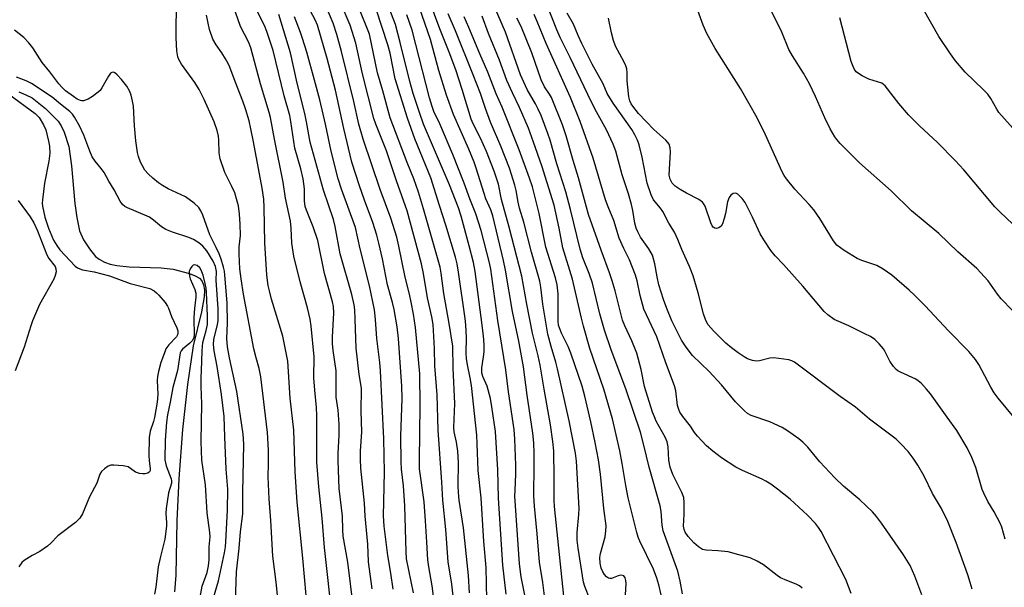
# Model space of a CAD drawing. Units: inches. Extents: x 1237772 to 1243772, y 601451 to 605452.
# Drawn here: x 1239490 to 1239764, y 602633 to 602790 of the extents above; entities that cross this region are included whole.
import ezdxf

# ---------------------------------------------------------------- set-up
doc = ezdxf.new("R2010")
doc.units = ezdxf.units.IN
doc.header["$MEASUREMENT"] = 0
doc.layers.add('HYDRO-Single Line Stream', color=4, linetype='Continuous')
doc.layers.add('Undefined', color=1, linetype='Continuous')

msp = doc.modelspace()

# ---------------------------------------------------------------- linework, layer by layer
at = {"layer": 'HYDRO-Single Line Stream'}
msp.add_lwpolyline([(1239490.14, 602770.21), (1239492.13, 602769.39), (1239493.81, 602768.49), (1239497.58, 602765.52), (1239501.03, 602762.02), (1239501.91, 602760.74), (1239502.76, 602759.03), (1239503.99, 602754.98), (1239504.81, 602749.67), (1239505.73, 602739.18), (1239506.21, 602735.31), (1239507.02, 602731.63), (1239508.07, 602729.1), (1239509.75, 602726.57), (1239511.48, 602724.5), (1239512.46, 602723.7), (1239513.9, 602722.94), (1239515.56, 602722.39), (1239517.41, 602722), (1239520.77, 602721.62), (1239529.65, 602721.3), (1239533, 602720.94), (1239537.55, 602719.74), (1239539.11, 602719.13), (1239540.29, 602718.48), (1239541.01, 602717.71), (1239541.45, 602716.65), (1239541.68, 602715.09), (1239541.62, 602713.26), (1239540.91, 602709.11), (1239538.56, 602699.71), (1239536.97, 602688.96), (1239535.61, 602676.4), (1239534.55, 602662.74), (1239534.04, 602651.07), (1239533.75, 602636.01), (1239533.37, 602631.35)], dxfattribs=at)
at = {"layer": 'Undefined'}
for points, elevation in [([(1239767.17, 602759.17), (1239762.45, 602764.42), (1239761.84, 602765.35), (1239760.15, 602768.34), (1239759.31, 602769.53), (1239758.14, 602770.76), (1239753.07, 602775.66), (1239750.37, 602778.83), (1239748.96, 602780.71), (1239745.76, 602785.58), (1239737.24, 602800.62)], 606), ([(1239766.69, 602679.75), (1239762.26, 602685.13), (1239761.11, 602686.66), (1239760.23, 602688.15), (1239756.9, 602694.47), (1239755.89, 602695.87), (1239754.06, 602698.08), (1239748.41, 602703.83), (1239741.91, 602710.78), (1239739.01, 602713.77), (1239737.47, 602715.17), (1239732.69, 602719.25), (1239730.28, 602720.96), (1239728.5, 602722), (1239724.33, 602723.34), (1239723.03, 602723.9), (1239719.45, 602726.14), (1239717.4, 602727.65), (1239716.48, 602728.79), (1239712.68, 602735.04), (1239711.04, 602737.41), (1239709.76, 602738.95), (1239705.73, 602743.15), (1239703.38, 602746.05), (1239702.75, 602747), (1239702.21, 602748.02), (1239697.63, 602758.23), (1239695.26, 602762.94), (1239690.63, 602771.15), (1239683.62, 602782.22), (1239681.26, 602786.35), (1239680.28, 602788.7), (1239677.24, 602797.2)], 600), ([(1239766.14, 602709.55), (1239763.02, 602712.75), (1239762.07, 602713.98), (1239759.45, 602717.76), (1239756.3, 602721.15), (1239751.05, 602725.77), (1239745.74, 602730.88), (1239738.19, 602737.19), (1239732.52, 602742.75), (1239723.72, 602750.49), (1239718.36, 602755.89), (1239717.38, 602756.96), (1239716.81, 602757.72), (1239715.59, 602759.88), (1239714.04, 602762.99), (1239711.47, 602768.9), (1239709.8, 602772.39), (1239708.11, 602775.41), (1239705.1, 602780.17), (1239704.1, 602781.98), (1239702.13, 602786.75), (1239696.56, 602798.13)], 602), ([(1239577.31, 602623.61), (1239575.11, 602643.72), (1239574.38, 602651.87), (1239573.48, 602660.49), (1239572.94, 602667.36), (1239572.97, 602675.99), (1239572.9, 602680.3), (1239572.8, 602682.55), (1239572.34, 602687.33), (1239572.14, 602690.81), (1239572.23, 602696.6), (1239571.4, 602705.14), (1239571.06, 602707.08), (1239570.35, 602710.22), (1239568.31, 602717.43), (1239566.51, 602724.56), (1239565.96, 602728.22), (1239565.8, 602732.33), (1239565.58, 602734.29), (1239564.22, 602740.63), (1239563.56, 602745.07), (1239561.2, 602757.06), (1239560.1, 602763.1), (1239559.73, 602764.49), (1239557.29, 602772.37), (1239554.61, 602782.4), (1239553.95, 602784.11), (1239551.74, 602788.35), (1239549.69, 602794.16)], 556), ([(1239605.77, 602626.6), (1239604.94, 602633.04), (1239604.05, 602638.29), (1239603.79, 602640.3), (1239603.45, 602645.18), (1239603.15, 602651.08), (1239602.75, 602656.34), (1239601.48, 602665.49), (1239601.42, 602667.86), (1239601.66, 602683.11), (1239601.51, 602691.92), (1239600.34, 602704.8), (1239599.83, 602708.42), (1239599.16, 602711.77), (1239598.67, 602714), (1239597.45, 602718.71), (1239595.73, 602727.36), (1239595.13, 602729.85), (1239593.46, 602735.11), (1239590.56, 602743.07), (1239585.77, 602757.08), (1239584.64, 602761.19), (1239583.21, 602767.54), (1239579.82, 602781.36), (1239578.53, 602786.13), (1239577.49, 602789.26), (1239574.64, 602796.13)], 566), ([(1239612.23, 602617.93), (1239610.4, 602633.51), (1239609.43, 602639.7), (1239608.74, 602648.67), (1239607.92, 602656.8), (1239607.64, 602661.81), (1239606.61, 602676.25), (1239606.4, 602686.09), (1239605.75, 602694.15), (1239605.6, 602698.94), (1239605.22, 602705.61), (1239604.9, 602707.69), (1239603.7, 602713.01), (1239602.58, 602719.79), (1239601.97, 602722.45), (1239598.04, 602737.13), (1239595.1, 602745.44), (1239592.32, 602753.78), (1239589.29, 602761.23), (1239588.74, 602762.77), (1239585.58, 602775.2), (1239583.73, 602783.75), (1239582.15, 602788.73), (1239579.5, 602795.04)], 568), ([(1239674.52, 602630.85), (1239673.92, 602634.33), (1239673.27, 602637.13), (1239669.19, 602648.27), (1239668.92, 602649.85), (1239668.59, 602653.66), (1239668.28, 602655.27), (1239665.23, 602665.97), (1239663.81, 602672.09), (1239662.89, 602675.66), (1239658.78, 602687.74), (1239654.72, 602698.6), (1239652.83, 602704.06), (1239651.58, 602708.58), (1239649.51, 602717.08), (1239648.62, 602719.76), (1239646.88, 602724.1), (1239646.07, 602726.52), (1239643.38, 602737.48), (1239642.09, 602742.41), (1239639.59, 602750.16), (1239637.76, 602756.73), (1239637.14, 602758.67), (1239635.24, 602763.61), (1239634.46, 602765.41), (1239633.73, 602766.82), (1239631.37, 602770.82), (1239629.48, 602774.94), (1239625.31, 602786.75), (1239622.06, 602794.43)], 588), ([(1239564.26, 602608.72), (1239561.65, 602634.04), (1239560.74, 602641.24), (1239560.16, 602651.15), (1239559.67, 602657.2), (1239559.46, 602661.3), (1239559.4, 602663.27), (1239559.5, 602667.01), (1239559.5, 602670.75), (1239559.23, 602675.6), (1239557.38, 602691.04), (1239556.91, 602693.34), (1239556.05, 602696.36), (1239555.47, 602698.82), (1239552.55, 602713.98), (1239551.87, 602718.26), (1239551.56, 602721.07), (1239551.32, 602725.14), (1239551.39, 602727.17), (1239551.71, 602730.31), (1239551.68, 602733.47), (1239551.46, 602736.27), (1239551.13, 602738.52), (1239550.66, 602740.48), (1239550.14, 602742.13), (1239549.34, 602743.92), (1239547.41, 602747.82), (1239546.07, 602751.55), (1239545.76, 602753.29), (1239545.74, 602756.74), (1239545.66, 602757.87), (1239545.26, 602759.47), (1239544.41, 602761.86), (1239541.63, 602768.07), (1239540.23, 602770.82), (1239539.06, 602772.74), (1239535.38, 602777.92), (1239534.64, 602779.18), (1239534.34, 602779.94), (1239534.03, 602781.53), (1239533.87, 602785.22), (1239533.86, 602789.65), (1239534.04, 602793.38)], 552), ([(1239570.87, 602619.95), (1239569.05, 602640.75), (1239567.49, 602656.23), (1239566.89, 602664.68), (1239566.54, 602676.22), (1239565.51, 602685.12), (1239564.84, 602695.37), (1239564.53, 602697.3), (1239563.47, 602702.39), (1239560.36, 602712.67), (1239559.74, 602714.96), (1239559.44, 602716.4), (1239559.08, 602719.27), (1239558.47, 602728.28), (1239558.32, 602738.07), (1239558.17, 602740.4), (1239557.72, 602743.44), (1239555.37, 602756.35), (1239554.64, 602759.94), (1239554.1, 602762.11), (1239553.12, 602765.51), (1239552.42, 602767.63), (1239550.23, 602773.04), (1239548.72, 602777.08), (1239548.27, 602778.09), (1239547.58, 602779.33), (1239546.51, 602781.02), (1239544.93, 602783.24), (1239544.06, 602784.81), (1239543.08, 602787.53), (1239542.31, 602791.52)], 554), ([(1239583.13, 602626.8), (1239581.52, 602639.62), (1239580.29, 602646.85), (1239580.17, 602648.57), (1239580.06, 602652.42), (1239579.14, 602660.06), (1239578.83, 602667.73), (1239578.87, 602669.8), (1239579.16, 602674.91), (1239579.13, 602677.95), (1239578.85, 602681.79), (1239578.33, 602685.4), (1239578.28, 602692.72), (1239577.44, 602698.35), (1239577.25, 602700.35), (1239577.28, 602702.06), (1239577.63, 602708.86), (1239577.59, 602710.56), (1239577.31, 602711.88), (1239575.09, 602719.72), (1239573.21, 602728.91), (1239571.88, 602732.68), (1239570.05, 602737.34), (1239569.73, 602738.38), (1239569.51, 602739.91), (1239569.47, 602743.22), (1239569.1, 602746.03), (1239568.46, 602748.77), (1239566.78, 602754.58), (1239565.74, 602761.93), (1239565.4, 602763.65), (1239563.87, 602769.06), (1239560.79, 602781.67), (1239559, 602786.94), (1239558.35, 602788.57), (1239556.27, 602792.8)], 558), ([(1239588.28, 602632.23), (1239587.33, 602639.66), (1239587.12, 602644.6), (1239586.4, 602652.4), (1239586.22, 602656.03), (1239585.2, 602665.68), (1239585.04, 602668.16), (1239585.02, 602670.41), (1239585.39, 602675.79), (1239585.23, 602681.57), (1239585.3, 602687.84), (1239585.18, 602688.99), (1239584.71, 602691.75), (1239583.85, 602699.06), (1239583.61, 602707.11), (1239583.45, 602709.65), (1239583.26, 602711.08), (1239582.63, 602713.95), (1239579.42, 602725.18), (1239578.04, 602732.81), (1239577.6, 602734.71), (1239574.78, 602742.91), (1239571.08, 602756.24), (1239570.08, 602761.88), (1239569.59, 602764.18), (1239567.5, 602772.57), (1239565.58, 602781.02), (1239562.4, 602791.71)], 560), ([(1239599.81, 602631.13), (1239597.86, 602640.57), (1239597.71, 602642.5), (1239597.4, 602655.28), (1239597.05, 602660.84), (1239596.47, 602665.47), (1239596.34, 602667.42), (1239596.31, 602674.63), (1239596.6, 602685.05), (1239596.54, 602688.43), (1239595.61, 602701.69), (1239595.22, 602704.91), (1239594.44, 602709.8), (1239593.98, 602711.66), (1239592.56, 602716.59), (1239591.14, 602723.84), (1239590.17, 602728.17), (1239589.57, 602730.44), (1239588.46, 602733.93), (1239586.16, 602740.09), (1239584.76, 602744.13), (1239582.65, 602750.68), (1239580.4, 602759.99), (1239578.14, 602770.67), (1239575.77, 602779.44), (1239573.08, 602788.74), (1239572.47, 602790.22), (1239570.45, 602793.99)], 564), ([(1239721.39, 602630.92), (1239719.86, 602634.78), (1239713.03, 602648.09), (1239712.29, 602649.23), (1239711.44, 602650.35), (1239709.27, 602652.69), (1239704.44, 602657.12), (1239700.95, 602659.89), (1239699.1, 602661.22), (1239697.69, 602662.13), (1239696.69, 602662.65), (1239691.2, 602665.04), (1239689.35, 602665.95), (1239685.33, 602668.56), (1239682.97, 602670.39), (1239681.15, 602671.95), (1239678.73, 602674.55), (1239677.89, 602675.62), (1239676.72, 602677.34), (1239674.6, 602680.09), (1239673.83, 602681.27), (1239673.47, 602682.01), (1239673.15, 602683.08), (1239672.65, 602687.14), (1239672.26, 602688.56), (1239669.89, 602694.97), (1239667.4, 602702.14), (1239663.81, 602709.81), (1239662.77, 602713.67), (1239661.95, 602717.75), (1239661.51, 602719.32), (1239659.84, 602723.57), (1239658.22, 602726.7), (1239656.96, 602729.54), (1239655.49, 602734.49), (1239653.89, 602738.3), (1239653.17, 602740.24), (1239649.69, 602751.77), (1239646.08, 602761.95), (1239643.39, 602768.65), (1239636.61, 602783.65), (1239634.16, 602789.72), (1239633.29, 602791.71)], 592), ([(1239740.99, 602630.58), (1239739.04, 602635.76), (1239737.77, 602638.68), (1239735.96, 602641.63), (1239729.78, 602650.47), (1239728.41, 602652.29), (1239727.27, 602653.56), (1239723.78, 602656.95), (1239719.26, 602660.69), (1239716.82, 602663), (1239712.72, 602667.46), (1239709.3, 602671.56), (1239707.92, 602672.96), (1239706.86, 602673.89), (1239703.73, 602676.11), (1239702.21, 602677), (1239698.77, 602678.59), (1239693.56, 602680.37), (1239692.62, 602680.91), (1239691.73, 602681.64), (1239689.21, 602684.17), (1239685.37, 602688.8), (1239681.97, 602692.51), (1239677.34, 602697.03), (1239675.57, 602699.31), (1239674.24, 602701.24), (1239671.55, 602706.62), (1239670.16, 602710.07), (1239669.27, 602712.51), (1239667.95, 602716.65), (1239667.48, 602718.81), (1239666.86, 602722.41), (1239666.18, 602724.8), (1239665.19, 602726.6), (1239662.87, 602729.84), (1239662.09, 602731.31), (1239661.66, 602732.33), (1239661.31, 602733.74), (1239660.77, 602737.23), (1239660.37, 602738.9), (1239659.49, 602741.9), (1239657.74, 602747.16), (1239655.99, 602753.68), (1239655.27, 602755.68), (1239653.41, 602759.6), (1239650.18, 602765.51), (1239648.18, 602769.45), (1239643.36, 602779.71), (1239640.54, 602785.31), (1239639.63, 602787.37), (1239637.04, 602793.97)], 594), ([(1239754.98, 602632.07), (1239754.48, 602633.94), (1239753.77, 602636.13), (1239750.52, 602645.11), (1239748.25, 602650.93), (1239746.48, 602654.52), (1239743.99, 602658.65), (1239741.68, 602663.52), (1239739.94, 602666.53), (1239738.61, 602668.45), (1239737.19, 602670.32), (1239735.16, 602672.49), (1239733.87, 602673.72), (1239726.49, 602679.32), (1239722.58, 602682.6), (1239718.33, 602685.58), (1239705.64, 602695.13), (1239704.89, 602695.53), (1239704.05, 602695.78), (1239699.91, 602696.33), (1239698.75, 602696.29), (1239695.89, 602695.53), (1239695.04, 602695.41), (1239693.95, 602695.57), (1239692.62, 602696.03), (1239691.63, 602696.58), (1239689.99, 602697.72), (1239688.15, 602699.08), (1239686.57, 602700.38), (1239683.12, 602703.84), (1239681.69, 602705.54), (1239681.02, 602706.71), (1239680.32, 602708.53), (1239678.88, 602714.36), (1239677.49, 602719.1), (1239676.5, 602721.67), (1239674.37, 602726.39), (1239673.24, 602729.15), (1239672.26, 602731.19), (1239670.76, 602733.72), (1239669.02, 602736.94), (1239668.4, 602737.87), (1239666.47, 602740.24), (1239665.78, 602741.55), (1239664.74, 602744.87), (1239663.33, 602752.09), (1239662.52, 602755.46), (1239662.05, 602756.79), (1239661.29, 602758.27), (1239660.43, 602759.72), (1239655.3, 602767.09), (1239653.59, 602769.76), (1239652.47, 602772.45), (1239649.44, 602777.84), (1239646.57, 602783.62), (1239645.52, 602785.87), (1239644.25, 602788.95), (1239642.48, 602792.03)], 596), ([(1239594.15, 602632.11), (1239593.53, 602636.54), (1239592.7, 602641.48), (1239591.65, 602649.59), (1239591.49, 602652.44), (1239591.69, 602664.6), (1239591.53, 602673.84), (1239590.64, 602692.7), (1239590.43, 602695.03), (1239589.58, 602701.67), (1239589.25, 602707), (1239588.98, 602709.68), (1239587.61, 602716.36), (1239584.95, 602726.62), (1239583.66, 602732.5), (1239579.77, 602743.13), (1239578.84, 602746.02), (1239576.93, 602753.69), (1239575.38, 602761.22), (1239573.74, 602768), (1239572.32, 602773.47), (1239570.15, 602781.16), (1239568.96, 602785.03), (1239568.41, 602786.67), (1239566.76, 602791.02)], 562), ([(1239658.72, 602630.5), (1239658.86, 602633.69), (1239658.8, 602634.51), (1239658.62, 602635.24), (1239658.27, 602635.78), (1239657.88, 602635.95), (1239657.4, 602635.99), (1239656.63, 602635.84), (1239654.84, 602635.12), (1239654.35, 602635.06), (1239653.94, 602635.16), (1239653.39, 602635.52), (1239652.86, 602636.15), (1239652.42, 602636.89), (1239651.97, 602637.96), (1239651.61, 602639.31), (1239651.56, 602640.9), (1239651.78, 602642.02), (1239653.02, 602646.67), (1239653.23, 602648.32), (1239653.29, 602649.7), (1239652.65, 602654.54), (1239651.77, 602664.01), (1239651.21, 602668.06), (1239650.27, 602672.84), (1239649.02, 602678.58), (1239647.36, 602685.73), (1239646.61, 602688.5), (1239643.52, 602697.61), (1239642.72, 602699.48), (1239640.88, 602703.21), (1239640.06, 602705.41), (1239639.94, 602706.48), (1239640.02, 602708.72), (1239639.98, 602714.13), (1239639.66, 602716.61), (1239639.2, 602718.54), (1239636.58, 602727.05), (1239634.68, 602736.44), (1239632.82, 602743.82), (1239632.04, 602746.18), (1239629.18, 602754.06), (1239624.45, 602765.97), (1239622.8, 602769.68), (1239620.48, 602775.68), (1239618.25, 602780.74), (1239615.19, 602788.07), (1239613.91, 602790.97)], 584), ([(1239669.23, 602627.74), (1239667.97, 602633.35), (1239667.41, 602635.19), (1239666.48, 602637.67), (1239662.71, 602645.48), (1239662.25, 602646.54), (1239661.84, 602647.81), (1239659.45, 602657.51), (1239658.78, 602660.9), (1239657.78, 602667.03), (1239657.11, 602670.55), (1239655.07, 602679.43), (1239652.7, 602687.68), (1239648.82, 602698.95), (1239646.98, 602705.12), (1239646.42, 602707.31), (1239643.96, 602718.22), (1239641.28, 602726.92), (1239640.23, 602732.32), (1239638.88, 602738.76), (1239635.43, 602749.64), (1239633.16, 602756.24), (1239631.72, 602760.1), (1239629.23, 602765.86), (1239627.28, 602769.88), (1239625.71, 602773.33), (1239623.64, 602778.96), (1239620.65, 602786.4), (1239618.85, 602791.16)], 586), ([(1239707.75, 602632.36), (1239707.04, 602633.04), (1239706.12, 602633.53), (1239703.5, 602634.49), (1239701.78, 602635.3), (1239700.82, 602635.94), (1239697.06, 602638.9), (1239695.24, 602639.9), (1239693.36, 602640.78), (1239692.31, 602641.1), (1239690.15, 602641.61), (1239687.17, 602642.5), (1239684.3, 602642.79), (1239681.13, 602642.91), (1239680.57, 602642.99), (1239680.07, 602643.15), (1239678.95, 602643.88), (1239677.7, 602644.98), (1239676.1, 602646.71), (1239675.26, 602647.9), (1239674.95, 602648.65), (1239674.8, 602649.61), (1239675.03, 602652.89), (1239675.01, 602656.14), (1239674.86, 602657.58), (1239674.34, 602658.94), (1239671.86, 602663.94), (1239671.08, 602666.02), (1239670.74, 602667.91), (1239670.58, 602671.66), (1239670.27, 602673), (1239669.71, 602674.32), (1239667.24, 602678.72), (1239666.71, 602679.92), (1239666.21, 602681.28), (1239664, 602688.37), (1239663.01, 602693.08), (1239661.8, 602697.6), (1239660.45, 602701.06), (1239658.49, 602705.27), (1239657.87, 602706.83), (1239657.37, 602708.62), (1239655.8, 602714.97), (1239655.02, 602717.75), (1239654.28, 602719.95), (1239651.89, 602726.26), (1239648.43, 602736.14), (1239645.64, 602746.35), (1239644.16, 602751.09), (1239642.2, 602757.96), (1239641.15, 602761), (1239638.12, 602768.59), (1239637.59, 602769.56), (1239636.23, 602771.61), (1239635.3, 602773.52), (1239632.65, 602781.04), (1239629.67, 602788.36), (1239628.54, 602790.61)], 590), ([(1239764.16, 602645.96), (1239763.23, 602649.34), (1239762.78, 602650.43), (1239761.16, 602653.61), (1239759.37, 602656.48), (1239758.2, 602658.78), (1239757.81, 602659.83), (1239755.98, 602665.91), (1239754.93, 602668.67), (1239753.64, 602671.35), (1239750.7, 602676.13), (1239748.06, 602679.91), (1239743.42, 602686.31), (1239742.33, 602687.67), (1239740.91, 602689.17), (1239740.04, 602689.95), (1239739.33, 602690.42), (1239735.11, 602692.34), (1239734.36, 602692.77), (1239733.91, 602693.12), (1239733.13, 602693.98), (1239732.11, 602695.42), (1239730.77, 602698.16), (1239730.33, 602698.88), (1239729.19, 602700.23), (1239727.92, 602701.45), (1239726.73, 602702.22), (1239725.2, 602703.03), (1239720.73, 602705.18), (1239716.69, 602707), (1239714.91, 602708.26), (1239713.91, 602709.24), (1239708, 602716.25), (1239702.6, 602722.25), (1239700.29, 602724.69), (1239699.06, 602726.17), (1239697.15, 602729.06), (1239696.11, 602730.79), (1239693.99, 602735.38), (1239691.91, 602739.47), (1239691.09, 602740.61), (1239689.93, 602741.74), (1239689.3, 602742.03), (1239688.58, 602741.92), (1239687.94, 602741.48), (1239687.53, 602740.89), (1239687.07, 602739.63), (1239686.43, 602736.44), (1239686.06, 602734.99), (1239685.61, 602733.59), (1239685.23, 602732.87), (1239684.66, 602732.43), (1239683.97, 602732.27), (1239683.52, 602732.32), (1239683.01, 602732.66), (1239682.73, 602733.01), (1239682.36, 602733.78), (1239680.79, 602738.49), (1239680.4, 602739.22), (1239680.1, 602739.57), (1239679.03, 602740.32), (1239675.62, 602742.04), (1239673.88, 602743.07), (1239672.45, 602744.04), (1239671.63, 602744.88), (1239671.09, 602745.9), (1239670.85, 602747.03), (1239671.2, 602753.53), (1239671.11, 602754.64), (1239670.79, 602755.64), (1239670.48, 602756.11), (1239669.91, 602756.76), (1239666.6, 602759.69), (1239662.31, 602764.16), (1239660.71, 602766.17), (1239660.28, 602766.88), (1239659.91, 602767.68), (1239659.63, 602768.82), (1239659.3, 602771.48), (1239659.16, 602773.26), (1239659.14, 602775.49), (1239659.02, 602776.57), (1239658.77, 602777.37), (1239658.32, 602778.41), (1239655.9, 602782.88), (1239655.31, 602784.47), (1239654.77, 602786.62), (1239653.97, 602790.66)], 598), ([(1239767.98, 602731.86), (1239762.78, 602736.75), (1239761.28, 602738.28), (1239752.65, 602748.52), (1239750.31, 602751.09), (1239745.34, 602756.09), (1239740.41, 602760.73), (1239737.33, 602763.81), (1239734.67, 602766.98), (1239730.81, 602771.88), (1239730.38, 602772.26), (1239729.88, 602772.56), (1239726.3, 602773.74), (1239724.42, 602774.64), (1239723.41, 602775.25), (1239722.81, 602775.78), (1239722.34, 602776.4), (1239721.94, 602777.19), (1239721.43, 602778.6), (1239718.25, 602790.7)], 604), ([(1239550.38, 602628.65), (1239550.63, 602636.94), (1239551.36, 602643.45), (1239551.74, 602648.07), (1239552.37, 602653.02), (1239552.39, 602658.98), (1239552.66, 602672.4), (1239552.46, 602675.12), (1239550.75, 602686.96), (1239548.63, 602696.38), (1239548.14, 602699.38), (1239547.97, 602701.68), (1239548.13, 602705.92), (1239548.01, 602711.57), (1239547.42, 602719.3), (1239547.26, 602720.38), (1239546.98, 602721.51), (1239546.33, 602723.75), (1239545.82, 602725.17), (1239545.01, 602726.97), (1239543.24, 602730.45), (1239541.23, 602735.92), (1239540.67, 602737.18), (1239540.11, 602738.1), (1239538.83, 602739.29), (1239536.42, 602741.03), (1239531.62, 602743.29), (1239530.1, 602744.16), (1239528.91, 602744.97), (1239527.33, 602746.22), (1239526.05, 602747.41), (1239525.19, 602748.47), (1239524.46, 602749.62), (1239523.99, 602750.63), (1239523.43, 602752.23), (1239523.14, 602753.31), (1239522.89, 602754.66), (1239522.64, 602756.59), (1239522.29, 602760.75), (1239521.97, 602766.24), (1239521.76, 602767.63), (1239521.39, 602769.28), (1239521.01, 602770.32), (1239520.16, 602771.73), (1239518.65, 602773.66), (1239517.46, 602774.95), (1239516.85, 602775.45), (1239516.43, 602775.62), (1239516.02, 602775.57), (1239515.63, 602775.35), (1239515.01, 602774.56), (1239513.2, 602771.27), (1239512.7, 602770.6), (1239512.2, 602770.09), (1239510.62, 602768.86), (1239509.41, 602768.17), (1239508.15, 602767.72), (1239507.66, 602767.69), (1239507.23, 602767.77), (1239506.39, 602768.16), (1239505.3, 602768.88), (1239503.14, 602770.47), (1239502.15, 602771.36), (1239501.26, 602772.45), (1239498.79, 602775.77), (1239496.61, 602778.31), (1239494.03, 602782.43), (1239492.96, 602783.83), (1239491.51, 602785.31), (1239488.98, 602787.29)], 550), ([(1239544.25, 602629.69), (1239545.65, 602634.47), (1239547.26, 602642.23), (1239547.55, 602643.87), (1239547.69, 602645.23), (1239548.13, 602654), (1239548.23, 602659.85), (1239547.71, 602665.42), (1239547.33, 602674.41), (1239547.19, 602680.04), (1239546.49, 602686.14), (1239545.25, 602693.93), (1239544.44, 602698.32), (1239544.26, 602700.06), (1239544.33, 602701.45), (1239545.32, 602705.56), (1239545.49, 602706.64), (1239545.56, 602707.71), (1239545.51, 602709.92), (1239544.94, 602717.92), (1239545.06, 602720.34), (1239544.81, 602721.66), (1239544.1, 602723.17), (1239542.35, 602726.01), (1239541.27, 602727.34), (1239540.17, 602728.25), (1239538.66, 602729.15), (1239537.34, 602729.78), (1239532.83, 602731.2), (1239530.99, 602731.98), (1239529.8, 602732.69), (1239527.58, 602734.59), (1239526.44, 602735.35), (1239525.15, 602735.97), (1239520.34, 602737.96), (1239519.59, 602738.37), (1239518.94, 602738.93), (1239518.26, 602739.87), (1239516.59, 602743.02), (1239515.14, 602745.36), (1239513.83, 602747.76), (1239513.02, 602748.95), (1239511.37, 602750.98), (1239510.56, 602752.16), (1239509.85, 602753.71), (1239508.16, 602758.17), (1239506.97, 602760.77), (1239505.65, 602763.19), (1239505.01, 602764.01), (1239504.27, 602764.73), (1239501.72, 602766.74), (1239499.42, 602768.74), (1239493.7, 602772.53), (1239492.14, 602773.27), (1239489.45, 602774.3)], 548), ([(1239487.39, 602769.56), (1239494.7, 602764.2), (1239495.8, 602763.03), (1239497.03, 602761.02), (1239497.61, 602759.66), (1239498.39, 602756.51), (1239498.62, 602755.08), (1239498.72, 602753.15), (1239498.5, 602750.98), (1239497.3, 602744.87), (1239496.69, 602740.25), (1239496.65, 602739.24), (1239496.72, 602738.44), (1239497.36, 602735.39), (1239498.42, 602732.3), (1239499.81, 602729.03), (1239500.68, 602727.51), (1239501.49, 602726.3), (1239505.79, 602721.83), (1239506.41, 602721.36), (1239507.06, 602721.03), (1239507.82, 602720.8), (1239511.1, 602720.21), (1239515.32, 602719.1), (1239521.09, 602717.01), (1239526.51, 602715.56), (1239527.76, 602714.93), (1239528.42, 602714.38), (1239529.03, 602713.73), (1239530.78, 602711.68), (1239531.46, 602710.73), (1239531.76, 602710.11), (1239532.58, 602707.78), (1239534.04, 602704.64), (1239534.28, 602703.88), (1239534.34, 602703.2), (1239534.26, 602702.76), (1239533.94, 602702.15), (1239531.78, 602699.93), (1239531.02, 602698.82), (1239530.57, 602697.77), (1239529.63, 602695.05), (1239528.95, 602692.56), (1239528.71, 602691.14), (1239528.62, 602690.08), (1239528.75, 602686.15), (1239528.59, 602684), (1239527.85, 602679.78), (1239527.54, 602678.65), (1239526.65, 602676.01), (1239526.35, 602674.22), (1239526.27, 602669.16), (1239526.35, 602667.86), (1239526.66, 602665.49), (1239526.64, 602665.02), (1239526.49, 602664.67), (1239525.97, 602664.32), (1239525.26, 602664.14), (1239524.49, 602664.09), (1239523.63, 602664.19), (1239522.56, 602664.58), (1239521.2, 602665.65), (1239520.52, 602666.05), (1239519.14, 602666.35), (1239516.53, 602666.58), (1239515.69, 602666.53), (1239514.92, 602666.23), (1239513.98, 602665.55), (1239513.14, 602664.74), (1239512.66, 602664.02), (1239511.79, 602661.56), (1239509.78, 602657.75), (1239507.81, 602653.06), (1239507.11, 602651.8), (1239505.89, 602650.64), (1239500.97, 602646.92), (1239499.01, 602644.84), (1239498.11, 602644.09), (1239495.93, 602642.57), (1239493.87, 602641.49), (1239492.34, 602640.57), (1239491.61, 602640.06), (1239490.98, 602639.47), (1239490.13, 602638.33)], 548), ([(1239489.98, 602740), (1239493.3, 602735.46), (1239494.29, 602733.86), (1239495.37, 602731.58), (1239497.92, 602724.95), (1239498.47, 602723.93), (1239500.21, 602721.74), (1239500.46, 602721.01), (1239500.49, 602720.23), (1239500.26, 602719.19), (1239499.85, 602718.14), (1239495.9, 602711.14), (1239493.92, 602706.6), (1239493.44, 602705.25), (1239491.65, 602699.28), (1239489.13, 602692.76)], 550), ([(1239540.05, 602627.37), (1239541.1, 602632.98), (1239542.42, 602636.74), (1239542.86, 602638.61), (1239543.03, 602640.27), (1239543.02, 602643.86), (1239543.26, 602646.6), (1239543.2, 602647.87), (1239542.46, 602653.32), (1239541.98, 602661.12), (1239540.97, 602667.96), (1239540.77, 602673.07), (1239541.02, 602683.55), (1239540.82, 602688.39), (1239540.81, 602690.73), (1239541, 602695.35), (1239541.04, 602698.38), (1239541.3, 602700.61), (1239542.23, 602703.95), (1239542.53, 602705.58), (1239542.56, 602707.97), (1239542.26, 602714.45), (1239542.15, 602715.71), (1239541.9, 602717), (1239541.31, 602719.29), (1239540.82, 602720.64), (1239540.39, 602721.34), (1239539.65, 602722.01), (1239538.99, 602722.17), (1239538.57, 602722.03), (1239538.2, 602721.72), (1239537.75, 602721.08), (1239537.48, 602720.35), (1239537.45, 602719.84), (1239537.56, 602719.06), (1239537.78, 602718.28), (1239539.07, 602715.29), (1239539.32, 602714.28), (1239539.31, 602713.15), (1239538.93, 602710.01), (1239538.77, 602707.5), (1239538.86, 602702.35), (1239538.68, 602701.67), (1239538.31, 602701.06), (1239537.68, 602700.45), (1239535.63, 602698.74), (1239535.27, 602698.3), (1239535, 602697.73), (1239534.25, 602692.85), (1239532.9, 602688.14), (1239532.16, 602683.99), (1239531.41, 602680.49), (1239531.17, 602678.52), (1239530.81, 602673.52), (1239530.75, 602668.05), (1239530.85, 602667.19), (1239531.07, 602666.38), (1239532.48, 602662.73), (1239532.59, 602662.21), (1239532.59, 602661.56), (1239531.71, 602658.89), (1239531.08, 602654.48), (1239531.01, 602653.09), (1239531.21, 602650.62), (1239531.21, 602649.62), (1239530.73, 602646.04), (1239529.48, 602641.16), (1239528.86, 602638.34), (1239528.19, 602632.7), (1239527.87, 602630.71)], 546)]:
    msp.add_lwpolyline(points, dxfattribs=dict(at, elevation=elevation))
for points in [[(1239625.5, 602630.7, 574), (1239624.64, 602638.81, 574), (1239623.36, 602657.34, 574), (1239623.19, 602665.25, 574), (1239622.53, 602675.85, 574), (1239621.58, 602682.78, 574), (1239621.14, 602685.07, 574), (1239620.24, 602688.5, 574), (1239619.06, 602691.14, 574), (1239618.74, 602692.17, 574), (1239618.76, 602693.53, 574), (1239619.27, 602696.58, 574), (1239619.42, 602697.98, 574), (1239619.4, 602699.96, 574), (1239619.22, 602702.47, 574), (1239618.62, 602707.57, 574), (1239616.88, 602720.35, 574), (1239616.42, 602722.8, 574), (1239615.29, 602727.43, 574), (1239613.06, 602735.7, 574), (1239612.32, 602737.97, 574), (1239609.79, 602744.37, 574), (1239602.61, 602761.22, 574), (1239601.42, 602764.44, 574), (1239599.74, 602769.73, 574), (1239598.79, 602773.02, 574), (1239596.12, 602783.86, 574), (1239594.8, 602788.9, 574), (1239591.31, 602798.09, 574)], [(1239641.54, 602630.2, 580), (1239638.94, 602655.06, 580), (1239638.84, 602656.73, 580), (1239638.91, 602663.05, 580), (1239638.75, 602670.52, 580), (1239638.54, 602673.07, 580), (1239637.86, 602677.75, 580), (1239636.06, 602687.6, 580), (1239634.98, 602694.28, 580), (1239634.43, 602696.88, 580), (1239632.89, 602703.19, 580), (1239631.3, 602711.22, 580), (1239629.87, 602718.97, 580), (1239626.39, 602732.6, 580), (1239624.27, 602740.33, 580), (1239623.4, 602744.56, 580), (1239622.22, 602748.19, 580), (1239620.11, 602753.64, 580), (1239618.36, 602757.35, 580), (1239616.34, 602761.32, 580), (1239615.79, 602762.6, 580), (1239613.31, 602770.82, 580), (1239611.55, 602776.27, 580), (1239609.7, 602781.22, 580), (1239607.14, 602787.68, 580), (1239604.15, 602795.71, 580)], [(1239615.35, 602631.05, 570), (1239615.05, 602635.92, 570), (1239613.66, 602649.1, 570), (1239612.48, 602656.86, 570), (1239612.25, 602658.91, 570), (1239612.17, 602660.81, 570), (1239612.26, 602667.24, 570), (1239612.08, 602670.39, 570), (1239611.77, 602672.96, 570), (1239611.12, 602675.81, 570), (1239610.95, 602677, 570), (1239611.26, 602683.66, 570), (1239610.78, 602693.43, 570), (1239610.71, 602699.62, 570), (1239609.74, 602705.85, 570), (1239608.26, 602714.22, 570), (1239607.5, 602719.82, 570), (1239607.19, 602721.47, 570), (1239602.59, 602737.68, 570), (1239601.16, 602742.38, 570), (1239599.86, 602746.01, 570), (1239598.02, 602750.56, 570), (1239593.3, 602762.98, 570), (1239591.29, 602770.51, 570), (1239589.75, 602775.49, 570), (1239587.52, 602786.16, 570), (1239584.49, 602793.82, 570)], [(1239620.21, 602629.25, 572), (1239619.95, 602638.12, 572), (1239619.32, 602645.36, 572), (1239618.55, 602657.48, 572), (1239617.76, 602665.02, 572), (1239617.51, 602672.48, 572), (1239617.36, 602674.86, 572), (1239615.89, 602688.69, 572), (1239615.54, 602690.79, 572), (1239614.78, 602694.4, 572), (1239614.55, 602696.15, 572), (1239614.45, 602697.63, 572), (1239614.47, 602702, 572), (1239614.32, 602705.5, 572), (1239614.17, 602707.25, 572), (1239612.31, 602720.11, 572), (1239611.91, 602722.4, 572), (1239611.46, 602724.26, 572), (1239608.81, 602733.18, 572), (1239607, 602738.61, 572), (1239604.6, 602746.35, 572), (1239600.19, 602757.19, 572), (1239598.11, 602762.84, 572), (1239594.69, 602773.78, 572), (1239593.28, 602780.95, 572), (1239592.67, 602783.25, 572), (1239589.42, 602793.19, 572)], [(1239631.08, 602628.55, 576), (1239629.69, 602635.5, 576), (1239629.22, 602639.11, 576), (1239627.98, 602657.94, 576), (1239627.99, 602659.54, 576), (1239628.24, 602664.18, 576), (1239628.26, 602666.53, 576), (1239627.96, 602673.75, 576), (1239627.77, 602676.45, 576), (1239626.17, 602686.94, 576), (1239625.41, 602692.98, 576), (1239623.25, 602706.75, 576), (1239621.31, 602720.92, 576), (1239620.92, 602722.75, 576), (1239618.63, 602731.65, 576), (1239617.15, 602736.34, 576), (1239615.42, 602740.45, 576), (1239613.86, 602744.8, 576), (1239610.72, 602752.79, 576), (1239607.09, 602761.28, 576), (1239605.47, 602764.76, 576), (1239604.95, 602766.12, 576), (1239604.26, 602768.49, 576), (1239600.48, 602783.35, 576), (1239599.4, 602787.32, 576), (1239597.93, 602791.56, 576)], [(1239636.15, 602630.23, 578), (1239635.7, 602633.99, 578), (1239634.8, 602639.62, 578), (1239634.14, 602647.48, 578), (1239633.37, 602655.16, 578), (1239633.26, 602658.05, 578), (1239633.36, 602666.55, 578), (1239633.33, 602669.8, 578), (1239633.23, 602672.76, 578), (1239632.98, 602675.42, 578), (1239631.41, 602685.99, 578), (1239630.34, 602693.81, 578), (1239629.03, 602700.99, 578), (1239627.26, 602709.19, 578), (1239625.39, 602720.67, 578), (1239624.82, 602723.33, 578), (1239621.8, 602735.77, 578), (1239621.26, 602737.43, 578), (1239619.93, 602740.49, 578), (1239619.38, 602741.94, 578), (1239617.22, 602749.04, 578), (1239616.66, 602750.62, 578), (1239615.15, 602754.29, 578), (1239610.86, 602763.92, 578), (1239608.94, 602769.31, 578), (1239606.82, 602776.15, 578), (1239604.48, 602784.71, 578), (1239601.34, 602793.78, 578)], [(1239648.75, 602629.37, 582), (1239647.41, 602632.85, 582), (1239647.04, 602634.05, 582), (1239645.51, 602643.46, 582), (1239645.25, 602645.76, 582), (1239645.22, 602647.8, 582), (1239645.75, 602652.82, 582), (1239645.81, 602654.49, 582), (1239645.04, 602667.62, 582), (1239644.77, 602669.83, 582), (1239643.05, 602678.87, 582), (1239639.79, 602693.27, 582), (1239639.33, 602695.15, 582), (1239638.02, 602699.5, 582), (1239637.12, 602702.93, 582), (1239635.68, 602711.26, 582), (1239635.15, 602715.97, 582), (1239634.87, 602717.58, 582), (1239632.55, 602725.65, 582), (1239630.44, 602734.01, 582), (1239629.24, 602737.91, 582), (1239628.88, 602739.53, 582), (1239628.33, 602742.76, 582), (1239627.97, 602744.27, 582), (1239626.42, 602748.99, 582), (1239624.02, 602755.1, 582), (1239621.16, 602761.75, 582), (1239619.75, 602765.57, 582), (1239618.37, 602769.72, 582), (1239616.4, 602774.89, 582), (1239611.45, 602787.15, 582), (1239609.44, 602791.81, 582)]]:
    msp.add_polyline3d(points, dxfattribs=at)

doc.saveas('drawing.dxf')
